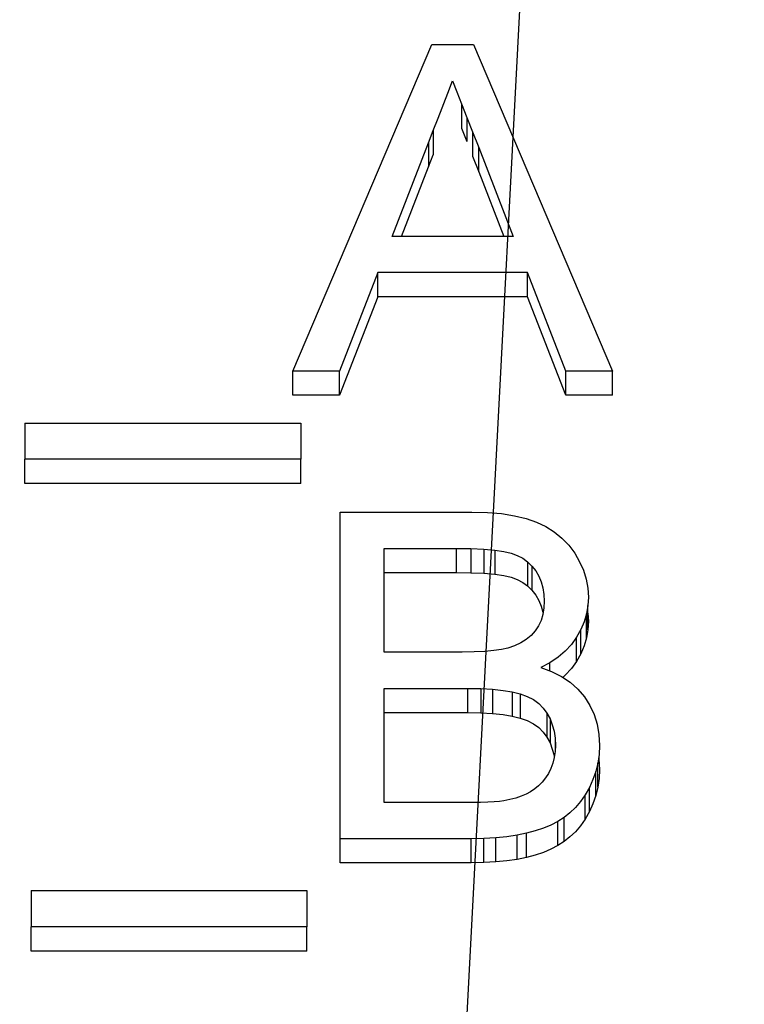
# Paper-space layout 'Sheet1' of a CAD drawing. Units: millimetres. Extents: x 15 to 415, y 5 to 355.
# Drawn here: x 117 to 118, y 228 to 229 of the extents above; entities that cross this region are included whole.
import ezdxf

# ---------------------------------------------------------------- set-up
doc = ezdxf.new("R2010")
doc.units = ezdxf.units.MM

psp = doc.layouts.new('Sheet1')

# ---------------------------------------------------------------- linework, layer by layer
at = {"color": 7, "linetype": 'Continuous', "lineweight": 25}
for p, q in [((117.93664, 231.86152), (117.28353, 219.39944)), ((117.61714, 228.56867), (117.7155, 228.79992)), ((117.7155, 228.79992), (117.74495, 228.79992)), ((117.74495, 228.79992), (117.84331, 228.56867)), ((117.72675, 228.76538), (117.73023, 228.77423)), ((117.73023, 228.77423), (117.73323, 228.76645)), ((117.71988, 228.74776), (117.72675, 228.76538)), ((117.73323, 228.76645), (117.73659, 228.75782)), ((117.73659, 228.75782), (117.74031, 228.74835)), ((117.73659, 228.75782), (117.73659, 228.74072)), ((117.74031, 228.74835), (117.74429, 228.73807)), ((117.74031, 228.74835), (117.74031, 228.73125)), ((117.71648, 228.73903), (117.71988, 228.74776)), ((117.71316, 228.73036), (117.71648, 228.73903)), ((117.71648, 228.73903), (117.71648, 228.72192)), ((117.73659, 228.74072), (117.74031, 228.73125)), ((117.74429, 228.73807), (117.74866, 228.72691)), ((117.74429, 228.73807), (117.74429, 228.72097)), ((117.68734, 228.66411), (117.71316, 228.73036)), ((117.71316, 228.73036), (117.71316, 228.71326)), ((117.71316, 228.71326), (117.71648, 228.72192)), ((117.74429, 228.72097), (117.74866, 228.70981)), ((117.74866, 228.72691), (117.77312, 228.66411)), ((117.74866, 228.70981), (117.74866, 228.72691)), ((117.694, 228.66411), (117.71316, 228.71326)), ((117.74866, 228.70981), (117.76646, 228.66411)), ((117.77312, 228.66411), (117.68734, 228.66411)), ((117.6773, 228.63841), (117.65015, 228.56867)), ((117.78316, 228.63841), (117.6773, 228.63841)), ((117.6773, 228.62131), (117.6773, 228.63841)), ((117.81031, 228.56867), (117.78316, 228.63841)), ((117.78316, 228.62131), (117.78316, 228.63841)), ((117.6773, 228.62131), (117.65015, 228.55157)), ((117.78316, 228.62131), (117.6773, 228.62131)), ((117.81031, 228.55157), (117.78316, 228.62131)), ((117.65015, 228.56867), (117.61714, 228.56867)), ((117.61714, 228.55157), (117.61714, 228.56867)), ((117.65015, 228.55157), (117.65015, 228.56867)), ((117.84331, 228.56867), (117.81031, 228.56867)), ((117.81031, 228.55157), (117.81031, 228.56867)), ((117.84331, 228.55157), (117.84331, 228.56867)), ((117.65015, 228.55157), (117.61714, 228.55157)), ((117.84331, 228.55157), (117.81031, 228.55157)), ((117.42749, 228.53196), (117.62281, 228.53196)), ((117.42749, 228.53196), (117.42749, 228.50627)), ((117.62281, 228.53196), (117.62281, 228.50627)), ((117.62281, 228.50627), (117.42749, 228.50627)), ((117.42749, 228.48917), (117.42749, 228.50627)), ((117.62281, 228.48917), (117.62281, 228.50627)), ((117.62281, 228.48917), (117.42749, 228.48917)), ((117.65057, 228.23769), (117.65057, 228.46894)), ((117.65057, 228.46894), (117.74389, 228.46894)), ((117.74389, 228.46894), (117.75482, 228.46865)), ((117.75482, 228.46865), (117.7649, 228.4678)), ((117.7649, 228.4678), (117.77404, 228.46637)), ((117.77404, 228.46637), (117.78228, 228.46439)), ((117.78228, 228.46439), (117.78959, 228.46178)), ((117.78959, 228.46178), (117.79619, 228.45862)), ((117.79619, 228.45862), (117.80217, 228.45484)), ((117.80217, 228.45484), (117.8076, 228.45044)), ((117.8076, 228.45044), (117.81236, 228.44545)), ((117.68182, 228.44324), (117.73279, 228.44324)), ((117.68182, 228.36983), (117.68182, 228.44324)), ((117.73279, 228.44324), (117.74314, 228.4431)), ((117.73279, 228.44324), (117.73279, 228.42614)), ((117.74314, 228.4431), (117.75221, 228.44269)), ((117.74314, 228.4431), (117.74314, 228.426)), ((117.75221, 228.44269), (117.75998, 228.44203)), ((117.75221, 228.44269), (117.75221, 228.42559)), ((117.75998, 228.44203), (117.76643, 228.44108)), ((117.75998, 228.44203), (117.75998, 228.42493)), ((117.81236, 228.44545), (117.81658, 228.43979)), ((117.76643, 228.44108), (117.77158, 228.43987)), ((117.77158, 228.43987), (117.77592, 228.43829)), ((117.77592, 228.43829), (117.77978, 228.43623)), ((117.77978, 228.43623), (117.7833, 228.4337)), ((117.81658, 228.43979), (117.8201, 228.43381)), ((117.7833, 228.4337), (117.78635, 228.43073)), ((117.7833, 228.4337), (117.7833, 228.4166)), ((117.78635, 228.43073), (117.789, 228.42728)), ((117.78635, 228.43073), (117.78635, 228.41363)), ((117.8201, 228.43381), (117.82283, 228.42772)), ((117.82283, 228.42772), (117.82478, 228.42148)), ((117.68182, 228.42614), (117.73279, 228.42614)), ((117.73279, 228.42614), (117.74314, 228.426)), ((117.74314, 228.426), (117.75221, 228.42559)), ((117.75221, 228.42559), (117.75998, 228.42493)), ((117.75998, 228.42493), (117.76643, 228.42398)), ((117.76643, 228.42398), (117.77158, 228.42277)), ((117.77158, 228.42277), (117.77592, 228.42119)), ((117.77592, 228.42119), (117.77978, 228.41913)), ((117.789, 228.42728), (117.79119, 228.42346)), ((117.79119, 228.42346), (117.79291, 228.41946)), ((117.82478, 228.42148), (117.82596, 228.41516)), ((117.77978, 228.41913), (117.7833, 228.4166)), ((117.7833, 228.4166), (117.78635, 228.41363)), ((117.78635, 228.41363), (117.789, 228.41018)), ((117.79291, 228.41946), (117.79412, 228.4152)), ((117.79412, 228.4152), (117.79486, 228.41069)), ((117.82596, 228.41516), (117.82635, 228.4087)), ((117.789, 228.41018), (117.79119, 228.40636)), ((117.79486, 228.41069), (117.7951, 228.40595)), ((117.82635, 228.4087), (117.826, 228.40276)), ((117.79119, 228.40636), (117.79291, 228.40236)), ((117.79291, 228.40236), (117.79412, 228.3981)), ((117.79482, 228.40103), (117.79404, 228.39648)), ((117.7951, 228.40595), (117.79482, 228.40103)), ((117.826, 228.40276), (117.82502, 228.39692)), ((117.826, 228.38566), (117.826, 228.40276)), ((117.79404, 228.39648), (117.79275, 228.39222)), ((117.79412, 228.3981), (117.79422, 228.3975)), ((117.82502, 228.39692), (117.82334, 228.39127)), ((117.82502, 228.37982), (117.82502, 228.39692)), ((117.826, 228.39742), (117.82635, 228.3916)), ((117.79092, 228.38833), (117.78857, 228.38477)), ((117.79275, 228.39222), (117.79092, 228.38833)), ((117.82334, 228.39127), (117.821, 228.38572)), ((117.82635, 228.3916), (117.826, 228.38566)), ((117.78232, 228.37879), (117.77846, 228.37633)), ((117.78568, 228.38158), (117.78232, 228.37879)), ((117.78857, 228.38477), (117.78568, 228.38158)), ((117.81795, 228.38033), (117.81428, 228.37523)), ((117.821, 228.38572), (117.81795, 228.38033)), ((117.81795, 228.36323), (117.81795, 228.38033)), ((117.821, 228.36862), (117.821, 228.38572)), ((117.82502, 228.37982), (117.82334, 228.37417)), ((117.826, 228.38566), (117.82502, 228.37982)), ((117.76916, 228.37266), (117.76475, 228.37163)), ((117.77404, 228.37431), (117.76916, 228.37266)), ((117.77846, 228.37633), (117.77404, 228.37431)), ((117.81428, 228.37523), (117.80986, 228.37049)), ((117.82334, 228.37417), (117.821, 228.36862)), ((117.73701, 228.36983), (117.68182, 228.36983)), ((117.74545, 228.36994), (117.73701, 228.36983)), ((117.75291, 228.37027), (117.74545, 228.36994)), ((117.75932, 228.37086), (117.75291, 228.37027)), ((117.76475, 228.37163), (117.75932, 228.37086)), ((117.80482, 228.3662), (117.79908, 228.36231)), ((117.80986, 228.37049), (117.80482, 228.3662)), ((117.821, 228.36862), (117.81795, 228.36323)), ((117.79908, 228.36231), (117.79268, 228.35882)), ((117.79268, 228.35882), (117.80029, 228.35603)), ((117.79908, 228.35647), (117.79908, 228.36231)), ((117.81428, 228.35813), (117.80986, 228.35339)), ((117.81795, 228.36323), (117.81428, 228.35813)), ((117.80029, 228.35603), (117.80717, 228.35258)), ((117.80717, 228.35258), (117.81334, 228.34847)), ((117.80986, 228.35339), (117.80815, 228.35193)), ((117.68182, 228.34414), (117.74076, 228.34414)), ((117.68182, 228.26338), (117.68182, 228.34414)), ((117.74076, 228.34414), (117.75006, 228.34399)), ((117.74076, 228.34414), (117.74076, 228.32704)), ((117.75006, 228.34399), (117.75846, 228.34351)), ((117.75006, 228.34399), (117.75006, 228.32689)), ((117.81334, 228.34847), (117.81873, 228.34362)), ((117.75846, 228.34351), (117.76592, 228.3427)), ((117.75846, 228.34351), (117.75846, 228.32641)), ((117.76592, 228.3427), (117.77244, 228.34164)), ((117.77244, 228.34164), (117.77811, 228.34021)), ((117.77244, 228.34164), (117.77244, 228.32454)), ((117.77811, 228.34021), (117.78299, 228.33841)), ((117.77811, 228.34021), (117.77811, 228.32311)), ((117.78299, 228.33841), (117.78736, 228.33613)), ((117.81873, 228.34362), (117.82342, 228.33815)), ((117.82342, 228.33815), (117.82728, 228.3321)), ((117.78736, 228.33613), (117.79111, 228.33342)), ((117.79111, 228.33342), (117.79436, 228.33022)), ((117.79436, 228.33022), (117.79697, 228.32659)), ((117.82728, 228.3321), (117.83029, 228.32564)), ((117.68182, 228.32704), (117.74076, 228.32704)), ((117.74076, 228.32704), (117.75006, 228.32689)), ((117.75006, 228.32689), (117.75846, 228.32641)), ((117.75846, 228.32641), (117.76592, 228.3256)), ((117.76592, 228.3256), (117.77244, 228.32454)), ((117.77244, 228.32454), (117.77811, 228.32311)), ((117.77811, 228.32311), (117.78299, 228.32131)), ((117.79697, 228.32659), (117.79912, 228.32259)), ((117.79697, 228.32659), (117.79697, 228.30949)), ((117.83029, 228.32564), (117.83244, 228.31874)), ((117.78299, 228.32131), (117.78736, 228.31903)), ((117.78736, 228.31903), (117.79111, 228.31632)), ((117.79111, 228.31632), (117.79436, 228.31312)), ((117.79912, 228.32259), (117.80076, 228.31829)), ((117.79912, 228.32259), (117.79912, 228.30549)), ((117.80076, 228.31829), (117.80197, 228.31371)), ((117.83244, 228.31874), (117.83373, 228.31143)), ((117.79436, 228.31312), (117.79697, 228.30949)), ((117.79697, 228.30949), (117.79912, 228.30549)), ((117.80197, 228.31371), (117.80268, 228.30886)), ((117.83373, 228.31143), (117.83416, 228.30369)), ((117.79912, 228.30549), (117.80076, 228.30119)), ((117.80268, 228.30886), (117.80291, 228.30376)), ((117.80268, 228.30886), (117.80268, 228.29908)), ((117.80291, 228.30376), (117.80271, 228.29935)), ((117.83416, 228.30369), (117.83389, 228.29741)), ((117.80076, 228.30119), (117.80197, 228.29661)), ((117.80213, 228.29521), (117.80111, 228.29124)), ((117.80197, 228.29661), (117.80215, 228.29537)), ((117.80271, 228.29935), (117.80213, 228.29521)), ((117.83389, 228.29741), (117.83299, 228.29128)), ((117.83357, 228.29524), (117.83373, 228.29433)), ((117.80111, 228.29124), (117.79975, 228.2875)), ((117.83299, 228.29128), (117.83158, 228.28533)), ((117.83299, 228.27418), (117.83299, 228.29128)), ((117.83373, 228.29433), (117.83416, 228.28658)), ((117.79795, 228.28397), (117.79588, 228.28071)), ((117.79975, 228.2875), (117.79795, 228.28397)), ((117.83158, 228.28533), (117.82955, 228.27953)), ((117.83158, 228.26823), (117.83158, 228.28533)), ((117.83416, 228.28658), (117.83389, 228.28031)), ((117.79107, 228.27516), (117.78834, 228.27289)), ((117.79357, 228.27777), (117.79107, 228.27516)), ((117.79588, 228.28071), (117.79357, 228.27777)), ((117.82955, 228.27953), (117.82697, 228.27395)), ((117.83389, 228.28031), (117.83299, 228.27418)), ((117.77869, 228.26775), (117.77486, 228.26646)), ((117.78221, 228.26922), (117.77869, 228.26775)), ((117.78541, 228.27091), (117.78221, 228.26922)), ((117.78834, 228.27289), (117.78541, 228.27091)), ((117.82393, 228.2687), (117.82064, 228.26397)), ((117.82697, 228.27395), (117.82393, 228.2687)), ((117.82393, 228.2516), (117.82393, 228.2687)), ((117.82697, 228.25685), (117.82697, 228.27395)), ((117.83158, 228.26823), (117.82955, 228.26243)), ((117.83299, 228.27418), (117.83158, 228.26823)), ((117.74389, 228.26338), (117.68182, 228.26338)), ((117.7499, 228.26342), (117.74389, 228.26338)), ((117.75518, 228.26356), (117.7499, 228.26342)), ((117.75967, 228.26379), (117.75518, 228.26356)), ((117.76338, 228.26412), (117.75967, 228.26379)), ((117.76635, 228.26452), (117.76338, 228.26412)), ((117.77076, 228.2654), (117.76635, 228.26452)), ((117.77486, 228.26646), (117.77076, 228.2654)), ((117.82064, 228.26397), (117.81709, 228.25975)), ((117.82955, 228.26243), (117.82697, 228.25685)), ((117.81326, 228.256), (117.80912, 228.25277)), ((117.81709, 228.25975), (117.81326, 228.256)), ((117.82697, 228.25685), (117.82393, 228.2516)), ((117.79978, 228.24738), (117.79443, 228.24514)), ((117.80467, 228.24995), (117.79978, 228.24738)), ((117.80912, 228.25277), (117.80467, 228.24995)), ((117.80467, 228.23285), (117.80467, 228.24995)), ((117.80912, 228.23567), (117.80912, 228.25277)), ((117.82064, 228.24687), (117.81709, 228.24265)), ((117.82393, 228.2516), (117.82064, 228.24687)), ((117.7758, 228.24015), (117.76853, 228.23904)), ((117.78248, 228.2415), (117.7758, 228.24015)), ((117.7758, 228.22304), (117.7758, 228.24015)), ((117.78869, 228.24316), (117.78248, 228.2415)), ((117.78248, 228.2244), (117.78248, 228.2415)), ((117.79443, 228.24514), (117.78869, 228.24316)), ((117.81709, 228.24265), (117.81326, 228.2389)), ((117.74326, 228.23769), (117.65057, 228.23769)), ((117.65057, 228.22059), (117.65057, 228.23769)), ((117.75228, 228.23783), (117.74326, 228.23769)), ((117.74326, 228.22059), (117.74326, 228.23769)), ((117.76068, 228.23831), (117.75228, 228.23783)), ((117.75228, 228.22073), (117.75228, 228.23783)), ((117.76853, 228.23904), (117.76068, 228.23831)), ((117.76068, 228.22121), (117.76068, 228.23831)), ((117.80467, 228.23285), (117.79978, 228.23028)), ((117.80912, 228.23567), (117.80467, 228.23285)), ((117.81326, 228.2389), (117.80912, 228.23567)), ((117.78869, 228.22605), (117.78248, 228.2244)), ((117.79443, 228.22804), (117.78869, 228.22605)), ((117.79978, 228.23028), (117.79443, 228.22804)), ((117.74326, 228.22059), (117.65057, 228.22059)), ((117.75228, 228.22073), (117.74326, 228.22059)), ((117.76068, 228.22121), (117.75228, 228.22073)), ((117.76853, 228.22194), (117.76068, 228.22121)), ((117.7758, 228.22304), (117.76853, 228.22194)), ((117.78248, 228.2244), (117.7758, 228.22304)), ((117.43182, 228.20098), (117.62713, 228.20098)), ((117.43182, 228.20098), (117.43182, 228.17529)), ((117.62713, 228.20098), (117.62713, 228.17529)), ((117.62713, 228.17529), (117.43182, 228.17529)), ((117.43182, 228.15818), (117.43182, 228.17529)), ((117.62713, 228.15818), (117.62713, 228.17529)), ((117.62713, 228.15818), (117.43182, 228.15818))]:
    psp.add_line(p, q, dxfattribs=at)

doc.saveas('drawing.dxf')
